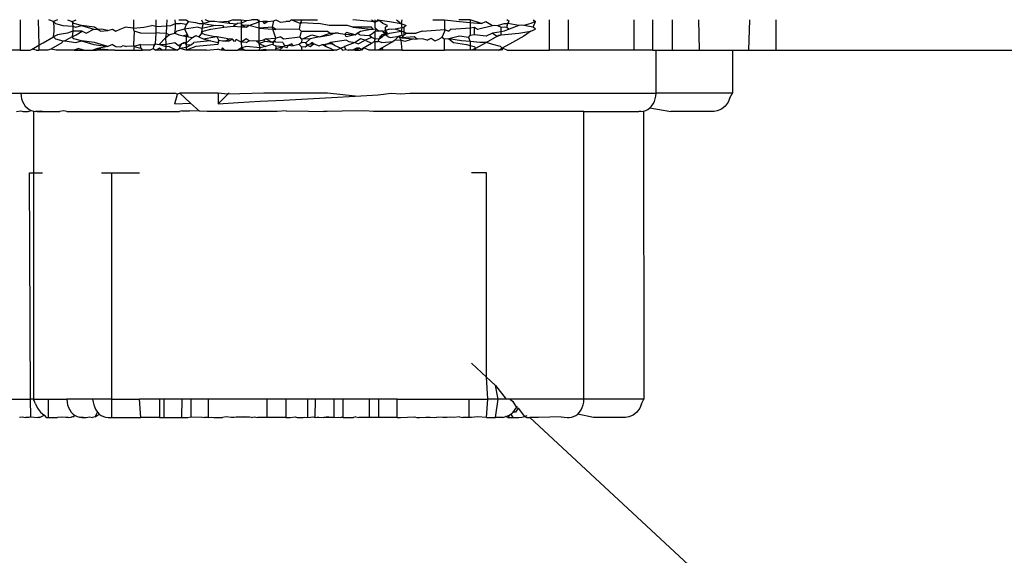
# Model space of a CAD drawing. Extents: x -2031 to 1971, y -1791 to 1622.
# Drawn here: x 938 to 954, y 529 to 538 of the extents above; entities that cross this region are included whole.
import ezdxf

# ---------------------------------------------------------------- set-up
doc = ezdxf.new("R2010")
doc.units = 0
doc.layers.get('0').update_dxf_attribs({"linetype": 'CONTINUOUS'})

msp = doc.modelspace()

# ---------------------------------------------------------------- linework, layer by layer
for p, q in [((938.134, 537.805), (938.134, 537.305)), ((938.43, 537.805), (938.441, 537.387)), ((938.682, 537.773), (938.605, 537.805)), ((938.748, 537.805), (938.682, 537.773)), ((938.682, 537.773), (938.712, 537.742)), ((938.693, 537.7), (938.682, 537.773)), ((938.908, 537.805), (938.987, 537.773)), ((938.987, 537.773), (939.052, 537.805)), ((939.015, 537.742), (938.987, 537.773)), ((938.987, 537.773), (938.998, 537.7)), ((939.99, 537.805), (939.99, 537.666)), ((940.353, 537.805), (940.353, 537.694)), ((940.532, 537.707), (940.535, 537.805)), ((940.675, 537.743), (940.669, 537.805)), ((940.729, 537.805), (940.846, 537.805)), ((940.846, 537.805), (940.886, 537.773)), ((940.886, 537.773), (940.846, 537.728)), ((940.886, 537.773), (941, 537.758)), ((941, 537.758), (941.058, 537.742)), ((941.099, 537.805), (941.126, 537.742)), ((941.126, 537.742), (941.227, 537.773)), ((941.227, 537.773), (941.159, 537.805)), ((941.316, 537.773), (941.227, 537.773)), ((941.389, 537.764), (941.316, 537.773)), ((941.534, 537.773), (941.389, 537.764)), ((941.555, 537.742), (941.389, 537.764)), ((941.614, 537.805), (941.534, 537.773)), ((941.534, 537.773), (941.555, 537.742)), ((941.614, 537.805), (941.667, 537.802)), ((941.667, 537.802), (941.709, 537.805)), ((941.709, 537.805), (941.744, 537.805)), ((941.744, 537.805), (941.837, 537.793)), ((941.744, 537.805), (941.744, 537.747)), ((941.744, 537.747), (941.837, 537.793)), ((941.837, 537.793), (941.915, 537.805)), ((941.87, 537.712), (942.042, 537.768)), ((941.971, 537.802), (941.915, 537.805)), ((942.016, 537.805), (941.971, 537.802)), ((942.042, 537.768), (942.016, 537.805)), ((942.042, 537.768), (942.042, 537.805)), ((942.1, 537.773), (942.042, 537.768)), ((942.042, 537.664), (942.042, 537.768)), ((942.148, 537.776), (942.1, 537.773)), ((942.1, 537.773), (942.12, 537.742)), ((942.12, 537.742), (942.177, 537.775)), ((942.177, 537.775), (942.148, 537.776)), ((942.177, 537.775), (942.279, 537.785)), ((942.256, 537.68), (942.279, 537.785)), ((942.279, 537.785), (942.313, 537.805)), ((942.313, 537.805), (942.387, 537.762)), ((942.387, 537.762), (942.478, 537.775)), ((942.533, 537.773), (942.478, 537.775)), ((942.533, 537.773), (942.56, 537.805)), ((942.711, 537.742), (942.56, 537.805)), ((942.56, 537.805), (942.737, 537.805)), ((942.737, 537.805), (942.711, 537.742)), ((942.711, 537.742), (942.737, 537.759)), ((942.737, 537.805), (942.994, 537.805)), ((942.737, 537.759), (943.013, 537.742)), ((943.864, 537.775), (943.57, 537.805)), ((943.932, 537.763), (943.864, 537.775)), ((943.872, 537.805), (943.932, 537.763)), ((943.932, 537.763), (943.978, 537.805)), ((943.932, 537.763), (943.932, 537.805)), ((944.001, 537.792), (943.932, 537.763)), ((943.932, 537.674), (943.932, 537.763)), ((943.978, 537.805), (944.166, 537.775)), ((944.001, 537.792), (943.978, 537.805)), ((944.058, 537.742), (944.001, 537.792)), ((944.166, 537.775), (944.361, 537.742)), ((944.282, 537.805), (944.361, 537.742)), ((944.369, 537.805), (944.361, 537.742)), ((944.874, 537.805), (945.065, 537.805)), ((945.065, 537.805), (945.311, 537.775)), ((945.065, 537.805), (945.065, 537.642)), ((945.488, 537.805), (945.302, 537.805)), ((945.311, 537.775), (945.488, 537.759)), ((945.488, 537.805), (945.488, 537.759)), ((945.672, 537.742), (945.488, 537.805)), ((945.488, 537.759), (945.672, 537.742)), ((945.488, 537.759), (945.488, 537.674)), ((945.672, 537.742), (945.74, 537.775)), ((945.74, 537.775), (945.851, 537.71)), ((946.121, 537.775), (946.083, 537.805)), ((946.102, 537.742), (946.121, 537.775)), ((946.552, 537.775), (946.475, 537.742)), ((946.513, 537.805), (946.552, 537.775)), ((946.513, 537.68), (946.552, 537.775)), ((946.783, 537.305), (946.783, 537.805)), ((947.086, 537.805), (947.086, 537.305)), ((948.158, 537.805), (948.158, 537.305)), ((948.465, 537.805), (948.465, 537.305)), ((948.791, 537.305), (948.791, 537.805)), ((949.233, 537.305), (949.223, 537.805)), ((950.05, 537.805), (950.034, 537.305)), ((950.478, 537.805), (950.478, 537.305)), ((938.682, 537.523), (938.693, 537.617)), ((938.693, 537.617), (938.693, 537.7)), ((938.712, 537.742), (938.833, 537.712)), ((938.833, 537.712), (938.998, 537.7)), ((938.998, 537.617), (938.907, 537.587)), ((938.998, 537.617), (938.987, 537.523)), ((938.998, 537.7), (938.998, 537.617)), ((938.998, 537.7), (939.045, 537.68)), ((939.148, 537.617), (938.998, 537.617)), ((939.136, 537.712), (939.015, 537.742)), ((939.045, 537.68), (939.136, 537.712)), ((939.052, 537.555), (939.148, 537.617)), ((939.348, 537.68), (939.136, 537.712)), ((939.136, 537.712), (939.34, 537.648)), ((939.148, 537.617), (939.212, 537.587)), ((939.212, 537.587), (939.34, 537.648)), ((939.34, 537.648), (939.406, 537.642)), ((939.406, 537.642), (939.348, 537.68)), ((939.464, 537.648), (939.406, 537.642)), ((939.406, 537.642), (939.454, 537.617)), ((939.454, 537.617), (939.568, 537.628)), ((939.568, 537.628), (939.464, 537.648)), ((939.568, 537.628), (939.642, 537.648)), ((939.642, 537.648), (939.698, 537.617)), ((939.698, 537.617), (939.77, 537.648)), ((939.77, 537.648), (939.851, 537.68)), ((939.99, 537.666), (939.851, 537.68)), ((939.99, 537.666), (940.158, 537.68)), ((940, 537.617), (939.99, 537.666)), ((940, 537.617), (939.99, 537.393)), ((940.11, 537.587), (940, 537.617)), ((940.11, 537.587), (940.353, 537.591)), ((940.158, 537.68), (940.289, 537.712)), ((940.353, 537.694), (940.289, 537.712)), ((940.353, 537.591), (940.34, 537.409)), ((940.353, 537.694), (940.532, 537.707)), ((940.353, 537.694), (940.353, 537.591)), ((940.411, 537.587), (940.353, 537.591)), ((940.527, 537.579), (940.532, 537.707)), ((940.532, 537.707), (940.596, 537.712)), ((940.596, 537.712), (940.675, 537.743)), ((940.665, 537.587), (940.675, 537.66)), ((940.696, 537.617), (940.665, 537.587)), ((940.675, 537.743), (940.751, 537.742)), ((940.675, 537.66), (940.675, 537.743)), ((940.818, 537.648), (940.696, 537.617)), ((940.846, 537.728), (940.751, 537.742)), ((940.846, 537.728), (940.818, 537.648)), ((941.032, 537.68), (940.818, 537.648)), ((940.818, 537.648), (940.871, 537.555)), ((941.106, 537.66), (941.032, 537.68)), ((941.058, 537.742), (941.126, 537.742)), ((941.106, 537.66), (941.096, 537.587)), ((941.096, 537.587), (941.127, 537.617)), ((941.126, 537.742), (941.106, 537.66)), ((941.328, 537.712), (941.106, 537.66)), ((941.126, 537.742), (941.328, 537.712)), ((941.127, 537.617), (941.25, 537.648)), ((941.25, 537.648), (941.465, 537.68)), ((941.328, 537.712), (941.388, 537.717)), ((941.388, 537.717), (941.441, 537.712)), ((941.441, 537.712), (941.465, 537.68)), ((941.465, 537.68), (941.622, 537.697)), ((941.617, 537.736), (941.555, 537.742)), ((941.617, 537.736), (941.687, 537.742)), ((941.687, 537.742), (941.622, 537.697)), ((941.622, 537.697), (941.744, 537.687)), ((941.744, 537.747), (941.687, 537.742)), ((941.744, 537.747), (941.761, 537.712)), ((941.744, 537.747), (941.744, 537.687)), ((941.744, 537.687), (941.827, 537.68)), ((941.744, 537.687), (941.744, 537.437)), ((941.819, 537.717), (941.761, 537.712)), ((941.761, 537.712), (941.827, 537.68)), ((941.87, 537.712), (941.819, 537.717)), ((941.827, 537.68), (941.87, 537.712)), ((942.042, 537.664), (941.87, 537.712)), ((942.256, 537.68), (942.042, 537.664)), ((942.042, 537.664), (942.264, 537.648)), ((942.042, 537.458), (942.042, 537.664)), ((942.313, 537.645), (942.256, 537.68)), ((942.264, 537.648), (942.256, 537.68)), ((942.264, 537.648), (942.313, 537.645)), ((942.313, 537.502), (942.264, 537.648)), ((942.693, 537.648), (942.313, 537.645)), ((942.711, 537.742), (942.693, 537.648)), ((942.726, 537.617), (942.693, 537.648)), ((942.726, 537.617), (942.703, 537.525)), ((942.726, 537.617), (943.154, 537.617)), ((943.184, 537.71), (943.013, 537.742)), ((943.154, 537.617), (943.202, 537.587)), ((943.485, 537.71), (943.184, 537.71)), ((943.44, 537.571), (943.465, 537.597)), ((943.606, 537.555), (943.465, 537.597)), ((943.57, 537.68), (943.485, 537.71)), ((943.57, 537.68), (943.864, 537.65)), ((943.872, 537.68), (943.57, 537.68)), ((943.641, 537.585), (943.695, 537.617)), ((943.695, 537.617), (943.864, 537.65)), ((943.864, 537.65), (943.903, 537.643)), ((943.903, 537.643), (943.872, 537.68)), ((943.932, 537.611), (943.879, 537.57)), ((943.954, 537.65), (943.903, 537.643)), ((943.954, 537.65), (943.932, 537.674)), ((943.932, 537.611), (943.954, 537.65)), ((944.001, 537.617), (943.932, 537.611)), ((943.932, 537.486), (943.932, 537.611)), ((943.954, 537.65), (944.001, 537.617)), ((944.058, 537.617), (944.001, 537.617)), ((944.138, 537.71), (944.058, 537.742)), ((944.058, 537.617), (944.102, 537.63)), ((944.058, 537.617), (944.102, 537.582)), ((944.102, 537.555), (944.058, 537.617)), ((944.102, 537.68), (944.138, 537.71)), ((944.102, 537.63), (944.102, 537.68)), ((944.166, 537.65), (944.102, 537.63)), ((944.138, 537.585), (944.102, 537.63)), ((944.102, 537.63), (944.102, 537.582)), ((944.206, 537.643), (944.166, 537.65)), ((944.169, 537.585), (944.361, 537.617)), ((944.26, 537.65), (944.206, 537.643)), ((944.369, 537.672), (944.26, 537.65)), ((944.361, 537.617), (944.26, 537.65)), ((944.361, 537.742), (944.442, 537.71)), ((944.361, 537.742), (944.369, 537.672)), ((944.369, 537.672), (944.361, 537.617)), ((944.406, 537.6), (944.361, 537.617)), ((944.361, 537.617), (944.369, 537.546)), ((944.406, 537.68), (944.369, 537.672)), ((944.442, 537.71), (944.406, 537.68)), ((944.406, 537.6), (944.406, 537.68)), ((944.406, 537.555), (944.406, 537.6)), ((944.442, 537.585), (944.406, 537.6)), ((944.703, 537.617), (944.604, 537.585)), ((944.703, 537.617), (945.065, 537.642)), ((945.065, 537.613), (945.025, 537.514)), ((945.065, 537.642), (945.136, 537.617)), ((945.065, 537.642), (945.065, 537.613)), ((945.174, 537.65), (945.136, 537.617)), ((945.174, 537.65), (945.488, 537.674)), ((945.488, 537.674), (945.558, 537.68)), ((945.488, 537.674), (945.488, 537.549)), ((945.558, 537.68), (945.607, 537.65)), ((945.558, 537.555), (945.558, 537.68)), ((945.607, 537.65), (945.851, 537.71)), ((945.851, 537.71), (945.886, 537.716)), ((945.991, 537.609), (945.851, 537.585)), ((945.886, 537.716), (945.934, 537.71)), ((945.934, 537.71), (946.043, 537.742)), ((945.934, 537.71), (945.991, 537.68)), ((945.991, 537.68), (946.052, 537.686)), ((945.991, 537.609), (945.991, 537.68)), ((946.043, 537.617), (945.991, 537.609)), ((945.991, 537.555), (945.991, 537.609)), ((946.043, 537.742), (946.102, 537.742)), ((946.121, 537.65), (946.043, 537.617)), ((946.052, 537.686), (946.083, 537.68)), ((946.083, 537.68), (946.102, 537.742)), ((946.083, 537.68), (946.121, 537.65)), ((946.283, 537.71), (946.102, 537.742)), ((946.283, 537.71), (946.121, 537.65)), ((946.317, 537.716), (946.283, 537.71)), ((946.283, 537.585), (946.475, 537.617)), ((946.364, 537.71), (946.317, 537.716)), ((946.475, 537.617), (946.36, 537.535)), ((946.475, 537.742), (946.364, 537.71)), ((946.513, 537.68), (946.364, 537.71)), ((946.475, 537.617), (946.552, 537.65)), ((946.552, 537.65), (946.513, 537.68)), ((938.441, 537.387), (938.514, 537.429)), ((938.514, 537.429), (938.682, 537.523)), ((938.818, 537.429), (938.639, 537.325)), ((938.748, 537.555), (938.682, 537.523)), ((938.682, 537.523), (938.712, 537.492)), ((938.712, 537.492), (938.833, 537.462)), ((938.907, 537.587), (938.748, 537.555)), ((938.833, 537.462), (938.818, 537.429)), ((938.833, 537.462), (938.868, 537.457)), ((938.987, 537.523), (938.868, 537.457)), ((938.868, 537.457), (939.045, 537.43)), ((938.987, 537.523), (939.052, 537.555)), ((939.015, 537.492), (938.987, 537.523)), ((939.136, 537.462), (939.015, 537.492)), ((939.045, 537.43), (939.136, 537.462)), ((939.348, 537.43), (939.136, 537.462)), ((939.136, 537.462), (939.34, 537.398)), ((939.568, 537.367), (939.348, 537.43)), ((940.409, 537.4), (940.518, 537.513)), ((940.527, 537.579), (940.411, 537.587)), ((940.518, 537.513), (940.527, 537.579)), ((940.518, 537.513), (940.57, 537.555)), ((940.522, 537.406), (940.518, 537.513)), ((940.522, 537.406), (940.665, 537.43)), ((940.57, 537.555), (940.527, 537.579)), ((940.57, 537.555), (940.619, 537.573)), ((940.619, 537.573), (940.665, 537.587)), ((940.665, 537.587), (940.729, 537.555)), ((940.665, 537.43), (940.721, 537.381)), ((940.729, 537.555), (940.806, 537.539)), ((940.771, 537.409), (940.821, 537.438)), ((940.871, 537.555), (940.806, 537.539)), ((940.806, 537.539), (940.846, 537.531)), ((940.821, 537.438), (940.846, 537.392)), ((940.846, 537.531), (940.871, 537.555)), ((940.846, 537.531), (940.886, 537.523)), ((940.846, 537.531), (940.846, 537.423)), ((940.949, 537.513), (940.846, 537.423)), ((940.886, 537.523), (940.871, 537.555)), ((940.886, 537.523), (940.949, 537.513)), ((940.933, 537.4), (940.973, 537.43)), ((940.949, 537.513), (941.005, 537.546)), ((941.246, 537.46), (940.973, 537.43)), ((941.005, 537.546), (941.052, 537.523)), ((941.096, 537.587), (941.052, 537.523)), ((941.052, 537.523), (941.126, 537.492)), ((941.159, 537.555), (941.096, 537.587)), ((941.126, 537.492), (941.316, 537.523)), ((941.126, 537.492), (941.246, 537.46)), ((941.316, 537.523), (941.159, 537.555)), ((941.246, 537.46), (941.371, 537.43)), ((941.353, 537.523), (941.316, 537.523)), ((941.528, 537.492), (941.353, 537.523)), ((941.382, 537.468), (941.353, 537.523)), ((941.382, 537.468), (941.367, 537.4)), ((941.371, 537.43), (941.382, 537.468)), ((941.382, 537.468), (941.441, 537.462)), ((941.441, 537.462), (941.498, 537.457)), ((941.555, 537.492), (941.498, 537.457)), ((941.498, 537.457), (941.554, 537.46)), ((941.528, 537.492), (941.554, 537.46)), ((941.606, 537.487), (941.554, 537.46)), ((941.606, 537.487), (941.555, 537.492)), ((941.636, 537.446), (941.606, 537.487)), ((941.666, 537.483), (941.636, 537.446)), ((941.744, 537.437), (941.666, 537.483)), ((941.807, 537.474), (941.744, 537.437)), ((941.827, 537.43), (941.744, 537.437)), ((941.744, 537.437), (941.751, 537.346)), ((941.83, 537.492), (941.807, 537.474)), ((941.827, 537.43), (941.875, 537.46)), ((941.875, 537.46), (941.83, 537.492)), ((941.875, 537.46), (941.951, 537.465)), ((941.951, 537.465), (941.99, 537.462)), ((941.99, 537.462), (942.042, 537.458)), ((942.042, 537.414), (941.99, 537.462)), ((942.042, 537.458), (942.112, 537.474)), ((942.042, 537.414), (942.042, 537.458)), ((942.136, 537.451), (942.042, 537.414)), ((942.112, 537.474), (942.142, 537.492)), ((942.112, 537.474), (942.136, 537.451)), ((942.256, 537.43), (942.136, 537.451)), ((942.142, 537.492), (942.313, 537.502)), ((942.256, 537.43), (942.142, 537.492)), ((942.292, 537.462), (942.256, 537.43)), ((942.264, 537.398), (942.292, 537.462)), ((942.313, 537.502), (942.292, 537.462)), ((942.313, 537.438), (942.292, 537.462)), ((942.396, 537.525), (942.313, 537.502)), ((942.428, 537.43), (942.313, 537.438)), ((942.396, 537.525), (942.437, 537.492)), ((942.428, 537.43), (942.455, 537.385)), ((942.437, 537.492), (942.703, 537.525)), ((942.729, 537.43), (942.693, 537.398)), ((942.737, 537.485), (942.703, 537.525)), ((942.737, 537.485), (942.729, 537.43)), ((942.801, 537.424), (942.729, 537.43)), ((942.737, 537.485), (942.899, 537.555)), ((942.871, 537.492), (942.737, 537.485)), ((942.871, 537.492), (942.801, 537.424)), ((943.025, 537.525), (942.871, 537.492)), ((942.899, 537.43), (942.879, 537.41)), ((942.899, 537.555), (943.025, 537.525)), ((942.931, 537.413), (942.899, 537.43)), ((943.025, 537.525), (943.202, 537.587)), ((943.025, 537.525), (943.206, 537.555)), ((943.117, 537.398), (943.206, 537.43)), ((943.202, 537.587), (943.283, 537.582)), ((943.283, 537.582), (943.206, 537.555)), ((943.465, 537.471), (943.206, 537.43)), ((943.263, 537.389), (943.206, 537.43)), ((943.335, 537.585), (943.283, 537.582)), ((943.335, 537.585), (943.44, 537.571)), ((943.606, 537.43), (943.434, 537.367)), ((943.44, 537.571), (943.606, 537.555)), ((943.46, 537.525), (943.44, 537.571)), ((943.606, 537.555), (943.46, 537.525)), ((943.465, 537.471), (943.503, 537.45)), ((943.503, 537.45), (943.606, 537.43)), ((943.606, 537.555), (943.641, 537.585)), ((943.695, 537.492), (943.606, 537.43)), ((943.606, 537.43), (943.656, 537.41)), ((943.684, 537.555), (943.641, 537.585)), ((943.656, 537.41), (943.771, 537.471)), ((943.684, 537.555), (943.837, 537.544)), ((943.771, 537.471), (943.695, 537.492)), ((943.88, 537.514), (943.771, 537.471)), ((943.771, 537.471), (943.873, 537.421)), ((943.879, 537.57), (943.837, 537.544)), ((943.88, 537.514), (943.837, 537.544)), ((943.873, 537.421), (943.924, 537.451)), ((943.932, 537.486), (943.88, 537.514)), ((943.924, 537.451), (943.932, 537.486)), ((943.924, 537.451), (943.983, 537.45)), ((943.932, 537.424), (943.924, 537.451)), ((944.001, 537.492), (943.932, 537.486)), ((943.983, 537.45), (944.001, 537.492)), ((944.041, 537.43), (943.983, 537.45)), ((944.041, 537.555), (944.001, 537.492)), ((944.016, 537.535), (944.001, 537.492)), ((944.001, 537.492), (944.057, 537.529)), ((944.057, 537.529), (944.016, 537.535)), ((944.102, 537.555), (944.041, 537.555)), ((944.041, 537.43), (944.228, 537.451)), ((944.228, 537.451), (944.05, 537.347)), ((944.102, 537.555), (944.057, 537.529)), ((944.138, 537.585), (944.102, 537.555)), ((944.102, 537.582), (944.138, 537.585)), ((944.102, 537.555), (944.169, 537.585)), ((944.145, 537.523), (944.102, 537.555)), ((944.145, 537.523), (944.185, 537.514)), ((944.185, 537.514), (944.321, 537.535)), ((944.253, 537.465), (944.228, 537.451)), ((944.321, 537.535), (944.253, 537.465)), ((944.352, 537.471), (944.253, 537.465)), ((944.369, 537.546), (944.321, 537.535)), ((944.321, 537.535), (944.369, 537.506)), ((944.321, 537.535), (944.352, 537.471)), ((944.352, 537.471), (944.369, 537.305)), ((944.418, 537.45), (944.352, 537.471)), ((944.369, 537.506), (944.406, 537.555)), ((944.573, 537.523), (944.369, 537.506)), ((944.369, 537.506), (944.558, 537.492)), ((944.406, 537.555), (944.442, 537.585)), ((944.558, 537.492), (944.418, 537.45)), ((944.442, 537.585), (944.604, 537.585)), ((944.558, 537.492), (944.619, 537.487)), ((944.619, 537.487), (944.573, 537.523)), ((944.703, 537.492), (944.619, 537.487)), ((944.786, 537.471), (944.703, 537.492)), ((944.786, 537.471), (944.851, 537.502)), ((944.851, 537.502), (944.916, 537.462)), ((944.916, 537.462), (944.986, 537.492)), ((945.025, 537.514), (944.986, 537.492)), ((945.065, 537.488), (945.025, 537.514)), ((945.136, 537.492), (945.065, 537.488)), ((945.065, 537.305), (945.065, 537.488)), ((945.313, 537.535), (945.136, 537.492)), ((945.345, 537.462), (945.136, 537.492)), ((945.136, 537.492), (945.212, 537.43)), ((945.212, 537.43), (945.427, 537.398)), ((945.459, 537.514), (945.313, 537.535)), ((945.488, 537.447), (945.345, 537.462)), ((945.459, 537.514), (945.488, 537.549)), ((945.459, 537.514), (945.488, 537.447)), ((945.558, 537.555), (945.488, 537.549)), ((945.642, 537.43), (945.488, 537.447)), ((945.488, 537.447), (945.488, 537.382)), ((945.746, 537.535), (945.558, 537.555)), ((945.58, 537.337), (945.749, 537.431)), ((945.749, 537.431), (945.642, 537.43)), ((945.851, 537.585), (945.746, 537.535)), ((945.749, 537.431), (945.928, 537.535)), ((945.856, 537.398), (945.749, 537.431)), ((945.851, 537.585), (945.928, 537.535)), ((945.928, 537.535), (945.991, 537.555)), ((945.928, 537.535), (945.957, 537.552)), ((945.957, 537.552), (945.991, 537.555)), ((945.991, 537.555), (946.283, 537.585)), ((946.18, 537.431), (946.011, 537.337)), ((946.36, 537.535), (946.18, 537.431)), ((938.134, 537.305), (937.884, 537.305)), ((938.134, 537.305), (938.301, 537.305)), ((938.301, 537.305), (938.334, 537.325)), ((938.334, 537.325), (938.441, 537.387)), ((938.397, 537.305), (938.334, 537.325)), ((938.397, 537.305), (938.444, 537.305)), ((938.441, 537.387), (938.444, 537.305)), ((938.591, 537.305), (938.444, 537.305)), ((938.639, 537.325), (938.591, 537.305)), ((938.723, 537.305), (938.639, 537.325)), ((939.018, 537.305), (938.723, 537.305)), ((939.095, 537.335), (939.015, 537.305)), ((939.018, 537.305), (939.095, 537.335)), ((939.018, 537.305), (939.187, 537.305)), ((939.095, 537.335), (939.187, 537.305)), ((939.187, 537.305), (939.385, 537.305)), ((939.402, 537.335), (939.321, 537.305)), ((939.34, 537.398), (939.568, 537.367)), ((939.402, 537.335), (939.385, 537.305)), ((939.682, 537.305), (939.385, 537.305)), ((939.568, 537.367), (939.402, 537.335)), ((939.402, 537.335), (939.682, 537.305)), ((939.642, 537.398), (939.568, 537.367)), ((939.642, 537.398), (939.698, 537.367)), ((939.682, 537.305), (939.99, 537.305)), ((939.698, 537.367), (939.783, 537.361)), ((939.783, 537.361), (939.82, 537.383)), ((939.82, 537.383), (939.875, 537.367)), ((939.948, 537.372), (939.875, 537.367)), ((940, 537.367), (939.948, 537.372)), ((939.99, 537.393), (940, 537.367)), ((940, 537.367), (939.99, 537.305)), ((939.99, 537.305), (940.133, 537.305)), ((940.102, 537.4), (940, 537.367)), ((940, 537.367), (940.11, 537.337)), ((940.102, 537.4), (940.314, 537.394)), ((940.11, 537.337), (940.102, 537.4)), ((940.11, 537.337), (940.133, 537.305)), ((940.257, 537.305), (940.133, 537.305)), ((940.257, 537.305), (940.311, 537.335)), ((940.316, 537.368), (940.311, 537.335)), ((940.311, 537.335), (940.353, 537.305)), ((940.314, 537.394), (940.34, 537.409)), ((940.34, 537.409), (940.316, 537.368)), ((940.34, 537.409), (940.409, 537.4)), ((940.411, 537.337), (940.353, 537.305)), ((940.456, 537.305), (940.353, 537.305)), ((940.409, 537.4), (940.522, 537.406)), ((940.52, 537.361), (940.409, 537.4)), ((940.456, 537.305), (940.411, 537.337)), ((940.518, 537.305), (940.456, 537.305)), ((940.518, 537.305), (940.52, 537.361)), ((940.704, 537.305), (940.518, 537.305)), ((940.52, 537.361), (940.522, 537.406)), ((940.572, 537.367), (940.52, 537.361)), ((940.572, 537.367), (940.637, 537.333)), ((940.637, 537.333), (940.704, 537.305)), ((940.743, 537.335), (940.704, 537.305)), ((940.721, 537.381), (940.771, 537.409)), ((940.743, 537.335), (940.747, 537.368)), ((940.846, 537.348), (940.743, 537.335)), ((940.846, 537.305), (940.743, 537.335)), ((940.771, 537.409), (940.747, 537.368)), ((940.846, 537.423), (940.771, 537.409)), ((940.846, 537.423), (940.846, 537.392)), ((940.846, 537.348), (940.933, 537.4)), ((940.846, 537.392), (940.933, 537.4)), ((940.846, 537.392), (940.846, 537.348)), ((941.005, 537.367), (940.846, 537.305)), ((940.846, 537.348), (940.846, 537.305)), ((941.179, 537.305), (940.846, 537.305)), ((941.367, 537.4), (941.005, 537.367)), ((941.179, 537.305), (941.358, 537.325)), ((941.419, 537.305), (941.358, 537.325)), ((941.443, 537.346), (941.419, 537.305)), ((941.477, 537.305), (941.419, 537.305)), ((941.477, 537.305), (941.443, 537.346)), ((941.477, 537.305), (941.689, 537.305)), ((941.751, 537.346), (941.689, 537.305)), ((941.744, 537.305), (941.689, 537.305)), ((941.751, 537.346), (941.744, 537.305)), ((941.774, 537.305), (941.744, 537.305)), ((941.835, 537.367), (941.751, 537.346)), ((941.751, 537.346), (941.805, 537.305)), ((941.774, 537.305), (941.751, 537.346)), ((941.805, 537.305), (941.774, 537.305)), ((941.805, 537.305), (942.042, 537.305)), ((942.057, 537.346), (941.835, 537.367)), ((942.057, 537.346), (942.042, 537.414)), ((942.042, 537.414), (942.142, 537.367)), ((942.042, 537.305), (942.057, 537.346)), ((942.042, 537.305), (942.133, 537.325)), ((942.042, 537.305), (942.16, 537.305)), ((942.142, 537.367), (942.057, 537.346)), ((942.133, 537.325), (942.16, 537.305)), ((942.214, 537.389), (942.142, 537.367)), ((942.313, 537.305), (942.16, 537.305)), ((942.264, 537.398), (942.214, 537.389)), ((942.264, 537.398), (942.313, 537.377)), ((942.313, 537.377), (942.437, 537.367)), ((942.313, 537.377), (942.313, 537.335)), ((942.313, 537.335), (942.437, 537.367)), ((942.313, 537.305), (942.313, 537.335)), ((942.372, 537.305), (942.313, 537.305)), ((942.372, 537.305), (942.437, 537.367)), ((942.372, 537.305), (942.737, 537.305)), ((942.491, 537.346), (942.437, 537.367)), ((942.455, 537.385), (942.521, 537.389)), ((942.491, 537.346), (942.521, 537.389)), ((942.571, 537.41), (942.521, 537.389)), ((942.521, 537.389), (942.594, 537.376)), ((942.594, 537.376), (942.571, 537.41)), ((942.693, 537.398), (942.594, 537.376)), ((942.726, 537.367), (942.693, 537.398)), ((942.726, 537.367), (942.737, 537.305)), ((942.726, 537.367), (942.794, 537.363)), ((942.737, 537.305), (943.257, 537.305)), ((942.794, 537.363), (942.828, 537.389)), ((942.828, 537.389), (942.801, 537.424)), ((942.879, 537.41), (942.828, 537.389)), ((942.828, 537.389), (942.871, 537.367)), ((942.871, 537.367), (942.931, 537.413)), ((942.879, 537.41), (942.931, 537.413)), ((942.931, 537.413), (943.018, 537.375)), ((943.018, 537.375), (943.068, 537.402)), ((943.068, 537.402), (943.117, 537.398)), ((943.068, 537.402), (943.131, 537.367)), ((943.221, 537.41), (943.117, 537.398)), ((943.117, 537.398), (943.131, 537.367)), ((943.131, 537.367), (943.202, 537.337)), ((943.202, 537.337), (943.257, 537.305)), ((943.263, 537.389), (943.221, 537.41)), ((943.295, 537.305), (943.257, 537.305)), ((943.263, 537.389), (943.372, 537.337)), ((943.295, 537.305), (943.372, 537.337)), ((943.372, 537.337), (943.434, 537.367)), ((943.372, 537.337), (943.403, 537.305)), ((943.403, 537.305), (943.456, 537.32)), ((943.456, 537.32), (943.434, 537.367)), ((943.456, 537.32), (943.495, 537.305)), ((943.566, 537.305), (943.495, 537.305)), ((943.63, 537.337), (943.566, 537.305)), ((943.606, 537.305), (943.566, 537.305)), ((943.634, 537.305), (943.566, 537.305)), ((943.675, 537.337), (943.606, 537.305)), ((943.606, 537.305), (943.634, 537.305)), ((943.675, 537.337), (943.63, 537.337)), ((943.675, 537.337), (943.634, 537.305)), ((943.634, 537.305), (943.684, 537.305)), ((943.718, 537.305), (943.675, 537.337)), ((943.684, 537.305), (943.746, 537.347)), ((943.746, 537.347), (943.718, 537.305)), ((943.746, 537.347), (943.873, 537.421)), ((943.835, 537.305), (943.746, 537.347)), ((943.932, 537.305), (943.835, 537.305)), ((943.932, 537.305), (943.932, 537.424)), ((943.979, 537.305), (943.932, 537.305)), ((944.05, 537.347), (943.979, 537.305)), ((944.004, 537.305), (943.979, 537.305)), ((944.05, 537.347), (944.004, 537.305)), ((944.064, 537.305), (944.004, 537.305)), ((944.064, 537.305), (944.05, 537.347)), ((944.369, 537.305), (944.064, 537.305)), ((944.369, 537.305), (945.065, 537.305)), ((945.488, 537.305), (945.065, 537.305)), ((945.427, 537.398), (945.488, 537.382)), ((945.488, 537.382), (945.549, 537.367)), ((945.488, 537.382), (945.488, 537.305)), ((945.558, 537.305), (945.488, 537.305)), ((945.58, 537.337), (945.516, 537.305)), ((945.549, 537.367), (945.58, 537.337)), ((945.558, 537.305), (945.58, 537.337)), ((945.948, 537.305), (945.558, 537.305)), ((945.979, 537.367), (945.856, 537.398)), ((945.948, 537.305), (946.011, 537.337)), ((945.98, 537.305), (945.948, 537.305)), ((946.011, 537.337), (945.979, 537.367)), ((946.011, 537.337), (945.98, 537.305)), ((946.011, 537.337), (946.007, 537.305)), ((946.088, 537.305), (946.011, 537.337)), ((946.088, 537.305), (946.783, 537.305)), ((947.086, 537.305), (946.783, 537.305)), ((948.158, 537.305), (947.086, 537.305)), ((948.465, 537.305), (948.158, 537.305)), ((948.465, 537.305), (948.522, 537.305)), ((948.522, 536.605), (948.522, 537.305)), ((948.522, 537.305), (948.791, 537.305)), ((948.791, 537.305), (949.233, 537.305)), ((949.233, 537.305), (949.772, 537.305)), ((949.772, 537.305), (949.772, 536.605)), ((949.772, 537.305), (950.034, 537.305)), ((950.034, 537.305), (950.478, 537.305)), ((950.478, 537.305), (985.707, 537.305)), ((937.723, 536.605), (938.15, 536.605)), ((938.15, 536.605), (938.153, 536.558)), ((938.15, 536.605), (940.665, 536.605)), ((938.153, 536.558), (938.161, 536.512)), ((938.161, 536.512), (938.176, 536.469)), ((938.176, 536.469), (938.196, 536.429)), ((940.708, 536.586), (940.665, 536.605)), ((940.665, 536.43), (940.708, 536.586)), ((940.745, 536.605), (940.708, 536.586)), ((940.745, 536.605), (940.92, 536.443)), ((941.371, 536.605), (940.745, 536.605)), ((941.371, 536.605), (941.371, 536.43)), ((941.529, 536.586), (941.371, 536.605)), ((941.529, 536.586), (941.371, 536.43)), ((941.548, 536.605), (941.529, 536.586)), ((942.115, 536.605), (941.529, 536.586)), ((941.699, 536.45), (942.057, 536.471)), ((942.057, 536.471), (942.437, 536.492)), ((943.155, 536.605), (942.115, 536.605)), ((942.437, 536.492), (942.828, 536.514)), ((942.828, 536.514), (943.221, 536.535)), ((943.606, 536.555), (943.155, 536.605)), ((943.221, 536.535), (943.606, 536.555)), ((943.606, 536.555), (943.983, 536.575)), ((943.983, 536.575), (944.195, 536.605)), ((944.195, 536.605), (944.352, 536.596)), ((944.352, 536.596), (944.499, 536.605)), ((944.499, 536.605), (948.522, 536.605)), ((948.475, 536.429), (948.495, 536.469)), ((948.495, 536.469), (948.51, 536.512)), ((948.51, 536.512), (948.519, 536.558)), ((948.519, 536.558), (948.522, 536.605)), ((949.772, 536.605), (948.522, 536.605)), ((949.729, 536.527), (949.699, 536.455)), ((949.729, 536.527), (949.772, 536.605)), ((938.076, 536.305), (938.147, 536.315)), ((938.147, 536.315), (938.185, 536.305)), ((938.185, 536.305), (938.267, 536.305)), ((938.196, 536.429), (938.221, 536.393)), ((938.221, 536.393), (938.25, 536.362)), ((938.25, 536.362), (938.283, 536.338)), ((938.267, 536.305), (938.318, 536.32)), ((938.283, 536.338), (938.318, 536.32)), ((938.318, 536.32), (938.355, 536.309)), ((938.318, 536.32), (938.385, 536.305)), ((938.355, 536.309), (938.385, 536.305)), ((938.355, 536.309), (938.412, 536.305)), ((938.355, 536.309), (938.355, 535.305)), ((938.439, 536.305), (938.385, 536.305)), ((938.412, 536.305), (938.439, 536.305)), ((938.474, 536.309), (938.439, 536.305)), ((938.439, 536.305), (938.501, 536.305)), ((938.501, 536.305), (938.474, 536.309)), ((938.501, 536.305), (938.787, 536.305)), ((938.847, 536.315), (938.787, 536.305)), ((938.9, 536.305), (938.847, 536.315)), ((938.9, 536.305), (940.739, 536.305)), ((940.665, 536.43), (940.92, 536.443)), ((940.775, 536.315), (940.739, 536.305)), ((940.775, 536.315), (940.903, 536.315)), ((941.065, 536.309), (940.903, 536.315)), ((940.92, 536.443), (941.065, 536.309)), ((941.19, 536.305), (941.065, 536.309)), ((942.334, 536.305), (941.19, 536.305)), ((941.371, 536.43), (941.699, 536.45)), ((942.482, 536.315), (942.334, 536.305)), ((942.482, 536.315), (942.848, 536.31)), ((942.848, 536.31), (943.091, 536.305)), ((943.148, 536.305), (943.091, 536.305)), ((943.394, 536.31), (943.148, 536.305)), ((943.762, 536.315), (943.394, 536.31)), ((943.91, 536.305), (943.762, 536.315)), ((947.344, 536.305), (943.91, 536.305)), ((947.344, 531.605), (947.344, 536.305)), ((947.344, 536.305), (948.241, 536.305)), ((948.241, 536.305), (948.316, 536.309)), ((948.278, 536.305), (948.241, 536.305)), ((948.278, 536.305), (948.316, 536.309)), ((948.316, 536.309), (948.353, 536.32)), ((948.316, 536.309), (948.322, 531.605)), ((948.353, 536.32), (948.389, 536.338)), ((948.389, 536.338), (948.421, 536.362)), ((948.421, 536.362), (948.45, 536.393)), ((948.421, 536.362), (948.766, 536.305)), ((948.45, 536.393), (948.475, 536.429)), ((949.472, 536.305), (948.766, 536.305)), ((949.518, 536.315), (949.472, 536.305)), ((949.59, 536.345), (949.518, 536.315)), ((949.652, 536.393), (949.59, 536.345)), ((949.699, 536.455), (949.652, 536.393)), ((938.307, 531.605), (938.289, 535.305)), ((938.289, 535.305), (938.355, 535.305)), ((938.355, 535.305), (938.353, 531.605)), ((938.355, 535.305), (938.501, 535.305)), ((939.464, 535.305), (939.626, 535.305)), ((939.626, 535.305), (940.087, 535.305)), ((939.626, 535.305), (939.626, 531.605)), ((945.754, 535.305), (945.506, 535.305)), ((945.754, 531.962), (945.754, 535.305)), ((945.506, 532.192), (945.754, 531.962)), ((945.777, 531.605), (945.754, 531.962)), ((945.754, 531.962), (945.899, 531.827)), ((945.942, 531.605), (945.899, 531.827)), ((945.899, 531.827), (946.075, 531.605)), ((937.922, 531.605), (938.307, 531.605)), ((938.309, 531.315), (938.307, 531.605)), ((938.353, 531.605), (938.307, 531.605)), ((938.389, 531.527), (938.353, 531.605)), ((938.353, 531.605), (938.593, 531.605)), ((938.389, 531.527), (938.419, 531.455)), ((938.593, 531.605), (938.593, 531.305)), ((938.593, 531.605), (938.9, 531.605)), ((938.9, 531.605), (938.903, 531.558)), ((939.319, 531.605), (938.9, 531.605)), ((938.903, 531.558), (938.912, 531.512)), ((938.912, 531.512), (938.927, 531.469)), ((939.319, 531.605), (939.331, 531.558)), ((939.626, 531.605), (939.319, 531.605)), ((939.331, 531.558), (939.34, 531.512)), ((939.34, 531.512), (939.354, 531.469)), ((939.626, 531.605), (939.626, 531.305)), ((939.626, 531.605), (940.087, 531.605)), ((940.11, 531.305), (940.087, 531.605)), ((940.411, 531.605), (940.087, 531.605)), ((940.411, 531.605), (940.411, 531.305)), ((940.491, 531.605), (940.411, 531.605)), ((940.491, 531.305), (940.491, 531.605)), ((940.785, 531.605), (940.491, 531.605)), ((940.779, 531.305), (940.785, 531.605)), ((940.923, 531.605), (940.785, 531.605)), ((940.923, 531.605), (940.926, 531.315)), ((941.208, 531.605), (940.923, 531.605)), ((941.208, 531.605), (941.208, 531.305)), ((942.169, 531.605), (941.208, 531.605)), ((942.169, 531.305), (942.169, 531.605)), ((942.477, 531.605), (942.169, 531.605)), ((942.477, 531.605), (942.477, 531.305)), ((942.835, 531.605), (942.477, 531.605)), ((942.835, 531.305), (942.835, 531.605)), ((942.96, 531.605), (942.835, 531.605)), ((942.955, 531.305), (942.96, 531.605)), ((943.262, 531.605), (942.96, 531.605)), ((943.262, 531.605), (943.262, 531.305)), ((943.41, 531.605), (943.262, 531.605)), ((943.41, 531.305), (943.41, 531.605)), ((943.837, 531.605), (943.41, 531.605)), ((943.837, 531.605), (943.837, 531.305)), ((943.99, 531.605), (943.837, 531.605)), ((943.99, 531.605), (943.99, 531.305)), ((944.295, 531.605), (943.99, 531.605)), ((944.295, 531.305), (944.295, 531.605)), ((944.295, 531.605), (945.466, 531.605)), ((945.466, 531.605), (945.466, 531.305)), ((945.466, 531.605), (945.777, 531.605)), ((945.754, 531.305), (945.777, 531.605)), ((945.942, 531.605), (945.777, 531.605)), ((945.899, 531.305), (945.942, 531.605)), ((946.075, 531.605), (945.942, 531.605)), ((946.139, 531.605), (946.075, 531.605)), ((946.139, 531.605), (946.183, 531.564)), ((947.344, 531.605), (946.139, 531.605)), ((946.183, 531.564), (946.242, 531.469)), ((946.242, 531.469), (946.254, 531.498)), ((947.318, 531.469), (947.332, 531.512)), ((947.332, 531.512), (947.341, 531.558)), ((947.341, 531.558), (947.344, 531.605)), ((948.322, 531.605), (947.344, 531.605)), ((948.286, 531.527), (948.257, 531.455)), ((948.286, 531.527), (948.322, 531.605)), ((938.419, 531.455), (938.466, 531.393)), ((938.455, 531.305), (938.528, 531.345)), ((938.466, 531.393), (938.528, 531.345)), ((938.528, 531.345), (938.561, 531.305)), ((938.927, 531.469), (938.947, 531.429)), ((938.947, 531.429), (938.972, 531.393)), ((938.967, 531.311), (939.033, 531.338)), ((938.972, 531.393), (939.001, 531.362)), ((939.001, 531.362), (939.033, 531.338)), ((939.033, 531.338), (939.069, 531.32)), ((939.069, 531.32), (939.106, 531.309)), ((939.354, 531.469), (939.374, 531.429)), ((939.364, 531.315), (939.399, 531.393)), ((939.364, 531.315), (939.428, 531.362)), ((939.374, 531.429), (939.399, 531.393)), ((939.399, 531.393), (939.428, 531.362)), ((939.428, 531.362), (939.461, 531.338)), ((939.461, 531.338), (939.496, 531.32)), ((939.496, 531.32), (939.533, 531.309)), ((946.022, 531.305), (946.069, 531.32)), ((946.069, 531.32), (946.112, 531.338)), ((946.103, 531.305), (946.069, 531.32)), ((946.152, 531.362), (946.103, 531.305)), ((946.112, 531.338), (946.152, 531.362)), ((946.152, 531.362), (946.187, 531.393)), ((946.152, 531.362), (946.183, 531.305)), ((946.187, 531.393), (946.218, 531.429)), ((946.225, 531.393), (946.187, 531.393)), ((946.218, 531.429), (946.242, 531.469)), ((946.272, 531.455), (946.225, 531.393)), ((946.242, 531.469), (946.272, 531.455)), ((946.272, 531.455), (946.374, 531.32)), ((946.329, 531.309), (946.374, 531.32)), ((946.374, 531.32), (946.417, 531.338)), ((946.374, 531.32), (946.409, 531.305)), ((947.139, 531.309), (947.176, 531.32)), ((947.176, 531.32), (947.211, 531.338)), ((947.211, 531.338), (947.244, 531.362)), ((947.244, 531.362), (947.273, 531.393)), ((947.499, 531.305), (947.244, 531.362)), ((947.273, 531.393), (947.298, 531.429)), ((947.298, 531.429), (947.318, 531.469)), ((948.147, 531.345), (948.075, 531.315)), ((948.209, 531.393), (948.147, 531.345)), ((948.257, 531.455), (948.209, 531.393)), ((938.124, 531.309), (938.169, 531.315)), ((938.169, 531.315), (938.222, 531.305)), ((938.279, 531.305), (938.222, 531.305)), ((938.309, 531.315), (938.279, 531.305)), ((938.309, 531.315), (938.427, 531.306)), ((938.455, 531.305), (938.427, 531.306)), ((938.561, 531.305), (938.593, 531.305)), ((938.593, 531.305), (938.745, 531.305)), ((938.818, 531.31), (938.745, 531.305)), ((938.884, 531.305), (938.818, 531.31)), ((938.923, 531.305), (938.884, 531.305)), ((938.923, 531.305), (938.967, 531.311)), ((939.019, 531.315), (938.967, 531.311)), ((939.106, 531.309), (939.144, 531.305)), ((939.173, 531.305), (939.106, 531.309)), ((939.144, 531.305), (939.217, 531.305)), ((939.173, 531.305), (939.217, 531.305)), ((939.217, 531.305), (939.27, 531.315)), ((939.27, 531.315), (939.319, 531.305)), ((939.364, 531.315), (939.319, 531.305)), ((939.533, 531.309), (939.572, 531.305)), ((939.572, 531.305), (939.626, 531.305)), ((939.626, 531.305), (939.675, 531.305)), ((939.675, 531.305), (939.827, 531.307)), ((939.827, 531.307), (939.927, 531.305)), ((939.927, 531.305), (940.11, 531.305)), ((940.411, 531.305), (940.11, 531.305)), ((940.411, 531.305), (940.491, 531.305)), ((940.491, 531.305), (940.779, 531.305)), ((940.779, 531.305), (940.876, 531.305)), ((940.876, 531.305), (940.926, 531.315)), ((940.926, 531.315), (941.112, 531.308)), ((941.112, 531.308), (941.148, 531.305)), ((941.208, 531.305), (941.148, 531.305)), ((941.208, 531.305), (941.262, 531.31)), ((941.262, 531.31), (941.302, 531.305)), ((941.302, 531.305), (941.356, 531.305)), ((941.356, 531.305), (941.395, 531.306)), ((941.395, 531.306), (941.441, 531.305)), ((941.501, 531.315), (941.441, 531.305)), ((941.585, 531.305), (941.501, 531.315)), ((941.631, 531.305), (941.585, 531.305)), ((941.662, 531.309), (941.631, 531.305)), ((941.729, 531.311), (941.662, 531.309)), ((941.798, 531.315), (941.729, 531.311)), ((941.826, 531.312), (941.729, 531.311)), ((941.881, 531.308), (941.826, 531.312)), ((941.914, 531.305), (941.881, 531.308)), ((941.914, 531.305), (941.961, 531.315)), ((941.961, 531.315), (942.011, 531.305)), ((942.169, 531.305), (942.011, 531.305)), ((942.477, 531.305), (942.169, 531.305)), ((942.477, 531.305), (942.547, 531.307)), ((942.547, 531.307), (942.627, 531.315)), ((942.627, 531.315), (942.662, 531.305)), ((942.662, 531.305), (942.689, 531.305)), ((942.689, 531.305), (942.757, 531.305)), ((942.757, 531.305), (942.786, 531.312)), ((942.786, 531.312), (942.835, 531.305)), ((942.835, 531.305), (942.879, 531.309)), ((942.879, 531.309), (942.915, 531.315)), ((942.915, 531.315), (942.955, 531.305)), ((942.955, 531.305), (942.99, 531.31)), ((942.99, 531.31), (943.017, 531.312)), ((943.017, 531.312), (943.098, 531.305)), ((943.172, 531.315), (943.098, 531.305)), ((943.147, 531.305), (943.098, 531.305)), ((943.211, 531.307), (943.147, 531.305)), ((943.262, 531.305), (943.211, 531.307)), ((943.262, 531.305), (943.333, 531.31)), ((943.333, 531.31), (943.372, 531.305)), ((943.41, 531.305), (943.372, 531.305)), ((943.41, 531.305), (943.583, 531.305)), ((943.618, 531.315), (943.583, 531.305)), ((943.618, 531.315), (943.666, 531.305)), ((943.837, 531.305), (943.666, 531.305)), ((943.99, 531.305), (943.837, 531.305)), ((944.295, 531.305), (943.99, 531.305)), ((944.295, 531.305), (944.349, 531.305)), ((944.349, 531.305), (944.578, 531.315)), ((944.578, 531.315), (944.613, 531.305)), ((944.613, 531.305), (944.66, 531.305)), ((944.66, 531.305), (944.761, 531.309)), ((944.761, 531.309), (944.791, 531.309)), ((944.791, 531.309), (944.834, 531.31)), ((944.834, 531.31), (944.906, 531.305)), ((944.906, 531.305), (944.942, 531.31)), ((945.039, 531.305), (944.942, 531.31)), ((945.109, 531.305), (945.039, 531.305)), ((945.17, 531.312), (945.109, 531.305)), ((945.22, 531.307), (945.17, 531.312)), ((945.31, 531.315), (945.22, 531.307)), ((945.31, 531.315), (945.369, 531.305)), ((945.466, 531.305), (945.369, 531.305)), ((945.509, 531.305), (945.466, 531.305)), ((945.606, 531.315), (945.509, 531.305)), ((945.754, 531.305), (945.606, 531.315)), ((945.754, 531.305), (945.899, 531.305)), ((946.022, 531.305), (945.899, 531.305)), ((946.103, 531.305), (946.183, 531.305)), ((946.183, 531.305), (946.283, 531.305)), ((946.283, 531.305), (946.329, 531.309)), ((946.409, 531.305), (946.458, 531.305)), ((946.458, 531.305), (966.958, 512.305)), ((946.604, 531.305), (946.458, 531.305)), ((946.975, 531.315), (946.604, 531.305)), ((946.975, 531.315), (947.072, 531.305)), ((947.072, 531.305), (947.139, 531.309)), ((947.072, 531.305), (947.101, 531.305)), ((947.101, 531.305), (947.139, 531.309)), ((948.022, 531.305), (947.499, 531.305)), ((948.075, 531.315), (948.022, 531.305))]:
    msp.add_line(p, q)

doc.saveas('drawing.dxf')
